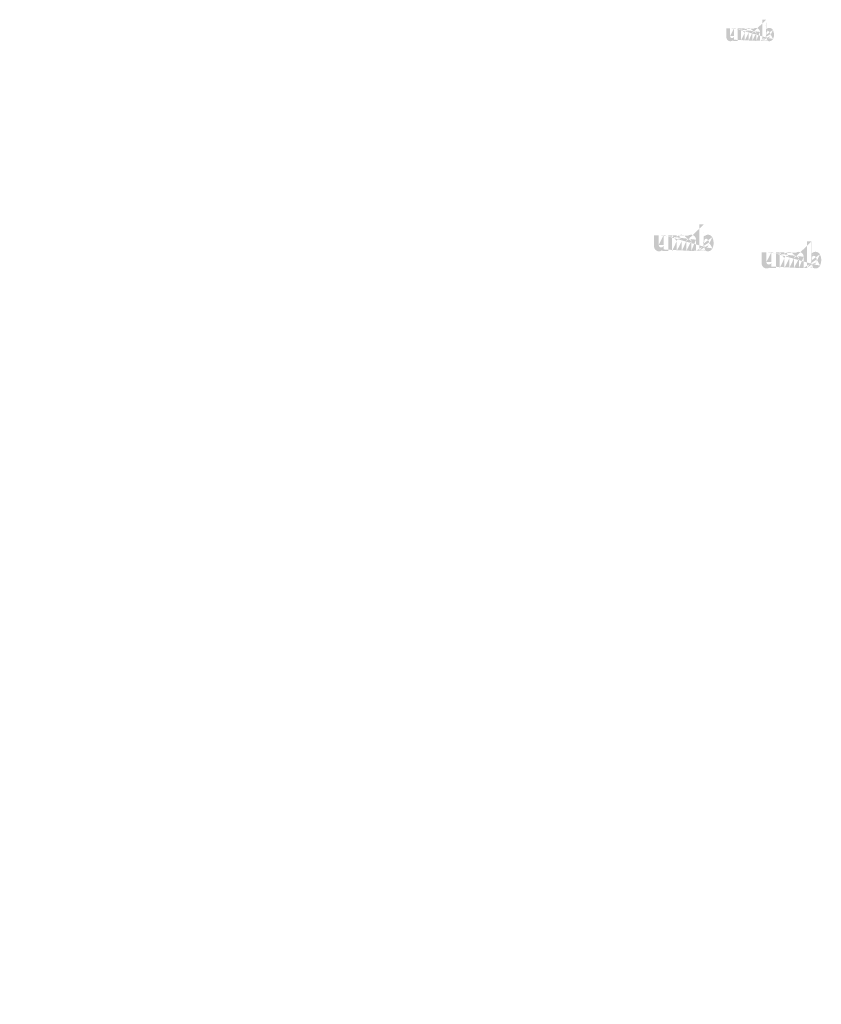
# Model space of a CAD drawing. Extents: x -186 to 5042, y 37 to 1799.
# Drawn here: x 1790 to 1941, y 576 to 762 of the extents above; entities that cross this region are included whole.
import ezdxf

# ---------------------------------------------------------------- set-up
doc = ezdxf.new("R2010")
doc.units = 0
doc.layers.get('0').update_dxf_attribs({"linetype": 'CONTINUOUS'})
doc.styles.get("Standard").update_dxf_attribs({"font": 'ARIAL.TTF', "height": 3})
doc.styles.add('STYLE2', font='ARIAL.TTF', dxfattribs={"height": 3})

msp = doc.modelspace()

# ---------------------------------------------------------------- hatches: boundary and pattern name
at = {"linetype": 'Continuous'}
h = msp.add_hatch(color=1, dxfattribs=at)
h.paths.add_polyline_path([(1930.28, 758.06), (1930.28, 758.23)], flags=16)
edge = h.paths.add_edge_path()
edge.add_arc((1931.08, 759.22), 0.861, 194.6777, 197.5537)
edge.add_line((1929.58, 758.06), (1929.58, 762.05))
edge.add_arc((1929.89, 759.24), 1.87, 334.329, 387.8456)
edge.add_arc((1930.08, 759.25), 0.984, 341.7339, 365.2161)
edge.add_line((1929.1, 758.06), (1929.1, 759.75))
edge.add_line((1928.4, 758.06), (1928.4, 759.53))
edge.add_line((1927.65, 758.06), (1927.65, 759.53))
edge.add_line((1926.95, 758.06), (1926.95, 759.53))
edge.add_line((1926.2, 758.06), (1926.2, 759.53))
edge.add_line((1925.5, 758.06), (1925.5, 760.43))
edge.add_line((1924.93, 760.43), (1924.93, 758.05))
edge.add_line((1922.78, 758.74), (1922.78, 760.43))
edge.add_line((1923.48, 760.43), (1923.48, 758.96))
edge.add_line((1924.23, 760.43), (1924.23, 758.96))
edge.add_arc((1923.85, 758.96), 0.375, 180, 360)
edge.add_line((1924.23, 758.05), (1924.93, 758.05))
edge.add_arc((1923.53, 758.74), 0.75, 180, 300)
edge.add_line((1924.23, 758.28), (1924.23, 758.05))
edge.add_line((1923.9, 758.09), (1924.23, 758.28))
edge.add_line((1928.4, 758.06), (1929.1, 758.06))
edge.add_line((1925.5, 758.06), (1926.2, 758.06))
edge.add_line((1926.95, 758.06), (1927.65, 758.06))
edge.add_line((1930.52, 758.09), (1930.28, 758.23))
edge.add_arc((1930.7, 758.99), 0.421, 228.3568, 230.6114)
edge.add_line((1929.58, 758.06), (1930.28, 758.06))
edge.add_arc((1930.72, 759.01), 0.44, 226.0634, 228.3912)
edge.add_arc((1930.73, 759.02), 0.46, 223.7807, 226.0051)
edge.add_arc((1930.75, 759.04), 0.482, 221.7096, 223.8324)
edge.add_arc((1930.76, 759.05), 0.506, 219.6823, 221.7063)
edge.add_arc((1930.78, 759.07), 0.531, 217.7333, 219.662)
edge.add_arc((1930.8, 759.08), 0.555, 215.7674, 217.7557)
edge.add_arc((1930.82, 759.1), 0.578, 213.8376, 215.7456)
edge.add_arc((1930.84, 759.11), 0.603, 211.9881, 213.817)
edge.add_arc((1930.86, 759.12), 0.63, 210.2636, 212.0151)
edge.add_arc((1930.89, 759.14), 0.658, 208.5969, 210.2733)
edge.add_arc((1930.92, 759.15), 0.692, 205.1845, 208.5874)
edge.add_arc((1930.96, 759.17), 0.733, 203.6082, 205.2142)
edge.add_arc((1930.98, 759.18), 0.76, 202.0535, 203.6038)
edge.add_arc((1931, 759.19), 0.786, 200.5499, 202.0458)
edge.add_arc((1931.03, 759.2), 0.818, 197.5171, 200.5446)
edge.add_arc((1930.89, 758.74), 0.75, 240, 335.9548)
edge.add_arc((1930.64, 758.86), 0.276, 263.7807, 269.9921)
edge.add_arc((1930.64, 758.87), 0.285, 254.7912, 263.797)
edge.add_arc((1930.64, 758.88), 0.295, 251.7934, 254.8102)
edge.add_arc((1930.64, 758.89), 0.306, 248.8953, 251.8049)
edge.add_arc((1930.65, 758.9), 0.316, 246.069, 248.8771)
edge.add_arc((1930.65, 758.92), 0.331, 240.7182, 246.0874)
edge.add_arc((1930.66, 758.93), 0.351, 238.0063, 240.7101)
edge.add_arc((1930.67, 758.95), 0.367, 235.4559, 238.0413)
edge.add_arc((1930.68, 758.96), 0.384, 233.0155, 235.4858)
edge.add_arc((1930.69, 758.98), 0.402, 230.6028, 232.9624)
edge.add_arc((1930.25, 759.2), 0.804, 337.9668, 340.9723)
edge.add_arc((1930.29, 759.18), 0.76, 336.3963, 337.9465)
edge.add_arc((1930.32, 759.17), 0.733, 334.7858, 336.3918)
edge.add_arc((1930.34, 759.16), 0.708, 333.1152, 334.7782)
edge.add_arc((1930.36, 759.15), 0.684, 331.4205, 333.1413)
edge.add_arc((1930.38, 759.14), 0.658, 329.7267, 331.4031)
edge.add_arc((1930.41, 759.12), 0.63, 327.9849, 329.7365)
edge.add_arc((1930.43, 759.11), 0.603, 326.183, 328.0119)
edge.add_arc((1930.45, 759.1), 0.578, 324.2544, 326.1624)
edge.add_arc((1930.47, 759.08), 0.555, 322.2443, 324.2326)
edge.add_arc((1930.49, 759.07), 0.531, 320.338, 322.2667)
edge.add_arc((1930.51, 759.05), 0.506, 318.2938, 320.3178)
edge.add_arc((1930.53, 759.04), 0.482, 316.1676, 318.2904)
edge.add_arc((1930.54, 759.02), 0.46, 313.9949, 316.2193)
edge.add_arc((1930.56, 759.01), 0.44, 311.6088, 313.9366)
edge.add_arc((1930.57, 758.99), 0.421, 309.3886, 311.6432)
edge.add_arc((1930.58, 758.98), 0.402, 306.9962, 309.3558)
edge.add_arc((1930.59, 758.96), 0.384, 304.5513, 307.0216)
edge.add_arc((1930.6, 758.95), 0.367, 301.9586, 304.5441)
edge.add_arc((1930.61, 758.93), 0.351, 299.2899, 301.9937)
edge.add_arc((1930.62, 758.92), 0.335, 293.94, 299.2523)
edge.add_arc((1930.63, 758.9), 0.316, 291.1229, 293.9309)
edge.add_arc((1930.63, 758.89), 0.306, 288.1701, 291.0796)
edge.add_arc((1930.63, 758.88), 0.292, 282.2367, 288.2067)
edge.add_arc((1930.64, 758.87), 0.284, 273.1815, 282.2227)
edge.add_arc((1930.64, 758.86), 0.274, 270.012, 273.1359)
edge.add_line((1924.23, 760.43), (1924.93, 760.43))
edge.add_line((1922.78, 760.43), (1923.48, 760.43))
edge.add_arc((1928.35, 759.75), 0.75, 0, 125.0487)
edge.add_arc((1926.91, 759.75), 0.75, 32.0188, 120)
edge.add_arc((1926.58, 759.53), 0.375, 0, 180)
edge.add_line((1925.5, 760.43), (1926.2, 760.43))
edge.add_line((1926.2, 760.43), (1926.2, 760.21))
edge.add_line((1926.53, 760.4), (1926.2, 760.21))
edge.add_line((1927.92, 760.36), (1927.54, 760.15))
edge.add_arc((1928.03, 759.53), 0.375, 0, 180)
edge.add_line((1930.28, 762.05), (1930.28, 760.26))
edge.add_line((1930.28, 760.26), (1930.52, 760.4))
edge.add_arc((1930.7, 759.5), 0.421, 129.3886, 131.6433)
edge.add_arc((1931.02, 759.29), 0.804, 157.9668, 160.9722)
edge.add_arc((1930.98, 759.3), 0.76, 156.3963, 157.9465)
edge.add_arc((1930.96, 759.32), 0.733, 154.7858, 156.3918)
edge.add_arc((1930.93, 759.33), 0.708, 153.1152, 154.7782)
edge.add_arc((1930.91, 759.34), 0.684, 151.4205, 153.1413)
edge.add_arc((1930.89, 759.35), 0.658, 149.7267, 151.4031)
edge.add_arc((1930.86, 759.36), 0.63, 147.9849, 149.7364)
edge.add_arc((1930.84, 759.38), 0.603, 146.183, 148.0119)
edge.add_arc((1930.82, 759.39), 0.578, 144.2543, 146.1624)
edge.add_arc((1930.8, 759.41), 0.555, 142.2612, 144.2495)
edge.add_arc((1930.78, 759.42), 0.531, 140.3183, 142.247)
edge.add_arc((1930.76, 759.44), 0.506, 138.2938, 140.3178)
edge.add_arc((1930.75, 759.45), 0.482, 136.1872, 138.31)
edge.add_arc((1930.73, 759.47), 0.46, 133.9751, 136.1996)
edge.add_arc((1930.72, 759.48), 0.44, 131.6088, 133.9366)
edge.add_arc((1931.12, 759.23), 0.906, 191.8975, 194.6798)
edge.add_arc((1931.15, 759.23), 0.938, 189.1454, 191.8799)
edge.add_arc((1931.18, 759.24), 0.972, 185.2002, 189.181)
edge.add_arc((1931.2, 759.24), 0.984, 161.7339, 185.2161)
edge.add_arc((1930.89, 759.75), 0.75, 29.4714, 120)
edge.add_arc((1930.69, 759.51), 0.402, 127.0376, 129.3972)
edge.add_arc((1930.68, 759.52), 0.384, 124.5142, 126.9845)
edge.add_arc((1930.67, 759.54), 0.367, 121.9865, 124.5719)
edge.add_arc((1930.66, 759.55), 0.351, 119.2608, 121.9646)
edge.add_arc((1930.65, 759.57), 0.335, 113.9399, 119.2522)
edge.add_arc((1930.65, 759.58), 0.316, 111.1229, 113.9309)
edge.add_arc((1930.64, 759.59), 0.306, 108.1951, 111.1047)
edge.add_arc((1930.64, 759.61), 0.292, 102.2368, 108.2068)
edge.add_arc((1930.64, 759.61), 0.284, 93.18, 102.2212)
edge.add_arc((1930.64, 759.62), 0.276, 77.6401, 93.121)
edge.add_arc((1930.63, 759.61), 0.29, 71.7729, 77.7844)
edge.add_arc((1930.63, 759.59), 0.306, 68.9204, 71.83)
edge.add_arc((1930.63, 759.58), 0.316, 66.0691, 68.8771)
edge.add_arc((1930.62, 759.57), 0.331, 60.7182, 66.0874)
edge.add_arc((1930.61, 759.55), 0.351, 58.0354, 60.7392)
edge.add_arc((1930.6, 759.54), 0.367, 55.4281, 58.0136)
edge.add_arc((1930.59, 759.52), 0.384, 52.9784, 55.4487)
edge.add_arc((1930.58, 759.51), 0.402, 50.6442, 53.0038)
edge.add_arc((1930.57, 759.5), 0.421, 48.3568, 50.6114)
edge.add_arc((1930.56, 759.48), 0.44, 46.0634, 48.3912)
edge.add_arc((1930.54, 759.47), 0.46, 43.8004, 46.0248)
edge.add_arc((1930.53, 759.45), 0.482, 41.69, 43.8128)
edge.add_arc((1930.51, 759.44), 0.506, 39.6823, 41.7063)
edge.add_arc((1930.49, 759.42), 0.531, 37.753, 39.6817)
edge.add_arc((1930.47, 759.41), 0.555, 35.7505, 37.7388)
edge.add_arc((1930.45, 759.39), 0.578, 33.8376, 35.7456)
edge.add_arc((1930.43, 759.38), 0.603, 31.9881, 33.817)
edge.add_arc((1930.41, 759.36), 0.63, 30.2636, 32.0151)
edge.add_arc((1930.38, 759.35), 0.658, 28.5969, 30.2733)
edge.add_arc((1930.35, 759.33), 0.692, 25.1845, 28.5874)
edge.add_arc((1930.32, 759.32), 0.733, 23.6082, 25.2142)
edge.add_arc((1930.29, 759.3), 0.76, 22.0535, 23.6038)
edge.add_arc((1930.27, 759.29), 0.786, 20.5499, 22.0458)
edge.add_arc((1930.24, 759.28), 0.818, 17.5206, 20.5482)
edge.add_arc((1930.2, 759.27), 0.861, 14.6499, 17.5259)
edge.add_arc((1930.15, 759.26), 0.906, 11.8975, 14.6798)
edge.add_arc((1930.12, 759.25), 0.938, 9.1694, 11.9039)
edge.add_arc((1930.09, 759.25), 0.972, 5.2002, 9.181)
edge.add_line((1929.58, 762.05), (1930.28, 762.05))
h = msp.add_hatch(color=1, dxfattribs=at)
h.paths.add_polyline_path([(1918.52, 718.45), (1918.52, 718.66)], flags=16)
edge = h.paths.add_edge_path()
edge.add_arc((1919.52, 719.9), 1.08, 194.6777, 197.5537)
edge.add_line((1917.65, 718.45), (1917.65, 723.45))
edge.add_arc((1918.04, 719.94), 2.34, 334.329, 387.8456)
edge.add_arc((1918.27, 719.94), 1.23, 341.7339, 365.2161)
edge.add_line((1917.05, 718.45), (1917.05, 720.57))
edge.add_line((1916.17, 718.45), (1916.17, 720.3))
edge.add_line((1915.24, 718.45), (1915.24, 720.3))
edge.add_line((1914.36, 718.45), (1914.36, 720.3))
edge.add_line((1913.42, 718.45), (1913.42, 720.3))
edge.add_line((1912.55, 718.45), (1912.55, 721.42))
edge.add_line((1911.83, 721.42), (1911.83, 718.45))
edge.add_line((1909.14, 719.31), (1909.14, 721.42))
edge.add_line((1910.02, 721.42), (1910.02, 719.58))
edge.add_line((1910.95, 721.42), (1910.95, 719.58))
edge.add_arc((1910.49, 719.58), 0.469, 180, 360)
edge.add_line((1910.95, 718.45), (1911.83, 718.45))
edge.add_arc((1910.08, 719.31), 0.938, 180, 300)
edge.add_line((1910.95, 718.73), (1910.95, 718.45))
edge.add_line((1910.55, 718.5), (1910.95, 718.73))
edge.add_line((1916.17, 718.45), (1917.05, 718.45))
edge.add_line((1912.55, 718.45), (1913.42, 718.45))
edge.add_line((1914.36, 718.45), (1915.24, 718.45))
edge.add_line((1918.82, 718.5), (1918.52, 718.66))
edge.add_arc((1919.05, 719.62), 0.526, 228.3568, 230.6114)
edge.add_line((1917.65, 718.45), (1918.52, 718.45))
edge.add_arc((1919.07, 719.64), 0.55, 226.0634, 228.3912)
edge.add_arc((1919.09, 719.66), 0.575, 223.7807, 226.0051)
edge.add_arc((1919.11, 719.68), 0.603, 221.7096, 223.8324)
edge.add_arc((1919.13, 719.7), 0.632, 219.6823, 221.7063)
edge.add_arc((1919.15, 719.72), 0.664, 217.7333, 219.662)
edge.add_arc((1919.17, 719.74), 0.693, 215.7674, 217.7557)
edge.add_arc((1919.2, 719.75), 0.723, 213.8376, 215.7456)
edge.add_arc((1919.22, 719.77), 0.754, 211.9881, 213.817)
edge.add_arc((1919.25, 719.79), 0.787, 210.2636, 212.0151)
edge.add_arc((1919.28, 719.81), 0.822, 208.5969, 210.2733)
edge.add_arc((1919.32, 719.83), 0.865, 205.1845, 208.5874)
edge.add_arc((1919.37, 719.85), 0.916, 203.6082, 205.2142)
edge.add_arc((1919.4, 719.86), 0.949, 202.0535, 203.6038)
edge.add_arc((1919.43, 719.87), 0.983, 200.5499, 202.0458)
edge.add_arc((1919.47, 719.89), 1.02, 197.5171, 200.5446)
edge.add_arc((1919.29, 719.31), 0.938, 240, 335.9548)
edge.add_arc((1918.97, 719.46), 0.344, 263.7807, 269.9921)
edge.add_arc((1918.97, 719.48), 0.356, 254.7912, 263.797)
edge.add_arc((1918.97, 719.49), 0.369, 251.7934, 254.8102)
edge.add_arc((1918.98, 719.5), 0.382, 248.8953, 251.8049)
edge.add_arc((1918.98, 719.51), 0.396, 246.069, 248.8771)
edge.add_arc((1918.99, 719.53), 0.414, 240.7182, 246.0874)
edge.add_arc((1919, 719.55), 0.439, 238.0063, 240.7101)
edge.add_arc((1919.01, 719.57), 0.459, 235.4559, 238.0413)
edge.add_arc((1919.02, 719.59), 0.48, 233.0155, 235.4858)
edge.add_arc((1919.04, 719.6), 0.503, 230.6028, 232.9624)
edge.add_arc((1918.49, 719.88), 1, 337.9668, 340.9723)
edge.add_arc((1918.54, 719.86), 0.949, 336.3963, 337.9465)
edge.add_arc((1918.57, 719.85), 0.916, 334.7858, 336.3918)
edge.add_arc((1918.6, 719.83), 0.885, 333.1152, 334.7782)
edge.add_arc((1918.62, 719.82), 0.855, 331.4205, 333.1413)
edge.add_arc((1918.65, 719.81), 0.822, 329.7267, 331.4031)
edge.add_arc((1918.68, 719.79), 0.787, 327.9849, 329.7365)
edge.add_arc((1918.71, 719.77), 0.754, 326.183, 328.0119)
edge.add_arc((1918.74, 719.75), 0.723, 324.2544, 326.1624)
edge.add_arc((1918.76, 719.74), 0.693, 322.2443, 324.2326)
edge.add_arc((1918.78, 719.72), 0.664, 320.338, 322.2667)
edge.add_arc((1918.81, 719.7), 0.632, 318.2938, 320.3178)
edge.add_arc((1918.83, 719.68), 0.603, 316.1676, 318.2904)
edge.add_arc((1918.85, 719.66), 0.575, 313.9949, 316.2193)
edge.add_arc((1918.87, 719.64), 0.55, 311.6088, 313.9366)
edge.add_arc((1918.88, 719.62), 0.526, 309.3886, 311.6432)
edge.add_arc((1918.9, 719.6), 0.503, 306.9962, 309.3558)
edge.add_arc((1918.91, 719.59), 0.48, 304.5513, 307.0216)
edge.add_arc((1918.92, 719.57), 0.459, 301.9586, 304.5441)
edge.add_arc((1918.94, 719.55), 0.439, 299.2899, 301.9937)
edge.add_arc((1918.95, 719.53), 0.419, 293.94, 299.2523)
edge.add_arc((1918.95, 719.51), 0.396, 291.1229, 293.9309)
edge.add_arc((1918.96, 719.5), 0.382, 288.1701, 291.0796)
edge.add_arc((1918.96, 719.48), 0.365, 282.2367, 288.2067)
edge.add_arc((1918.97, 719.47), 0.355, 273.1815, 282.2227)
edge.add_arc((1918.97, 719.46), 0.343, 270.012, 273.1359)
edge.add_line((1910.95, 721.42), (1911.83, 721.42))
edge.add_line((1909.14, 721.42), (1910.02, 721.42))
edge.add_arc((1916.11, 720.57), 0.938, 0, 125.0487)
edge.add_arc((1914.31, 720.57), 0.938, 32.0188, 120)
edge.add_arc((1913.89, 720.3), 0.469, 0, 180)
edge.add_line((1912.55, 721.42), (1913.42, 721.42))
edge.add_line((1913.42, 721.42), (1913.42, 721.14))
edge.add_line((1913.84, 721.38), (1913.42, 721.14))
edge.add_line((1915.57, 721.34), (1915.1, 721.07))
edge.add_arc((1915.7, 720.3), 0.469, 0, 180)
edge.add_line((1918.52, 723.45), (1918.52, 721.21))
edge.add_line((1918.52, 721.21), (1918.82, 721.38))
edge.add_arc((1919.05, 720.25), 0.526, 129.3886, 131.6433)
edge.add_arc((1919.45, 719.99), 1, 157.9668, 160.9722)
edge.add_arc((1919.4, 720.01), 0.949, 156.3963, 157.9465)
edge.add_arc((1919.37, 720.03), 0.916, 154.7858, 156.3918)
edge.add_arc((1919.34, 720.04), 0.885, 153.1152, 154.7782)
edge.add_arc((1919.31, 720.05), 0.855, 151.4205, 153.1413)
edge.add_arc((1919.28, 720.07), 0.822, 149.7267, 151.4031)
edge.add_arc((1919.25, 720.09), 0.787, 147.9849, 149.7364)
edge.add_arc((1919.22, 720.11), 0.754, 146.183, 148.0119)
edge.add_arc((1919.2, 720.12), 0.723, 144.2543, 146.1624)
edge.add_arc((1919.18, 720.14), 0.694, 142.2612, 144.2495)
edge.add_arc((1919.15, 720.16), 0.664, 140.3183, 142.247)
edge.add_arc((1919.13, 720.18), 0.632, 138.2938, 140.3178)
edge.add_arc((1919.11, 720.2), 0.603, 136.1872, 138.31)
edge.add_arc((1919.09, 720.22), 0.575, 133.9751, 136.1996)
edge.add_arc((1919.07, 720.23), 0.55, 131.6088, 133.9366)
edge.add_arc((1919.57, 719.92), 1.13, 191.8975, 194.6798)
edge.add_arc((1919.61, 719.93), 1.17, 189.1454, 191.8799)
edge.add_arc((1919.65, 719.93), 1.21, 185.2002, 189.181)
edge.add_arc((1919.67, 719.94), 1.23, 161.7339, 185.2161)
edge.add_arc((1919.29, 720.57), 0.938, 29.4714, 120)
edge.add_arc((1919.04, 720.27), 0.503, 127.0376, 129.3972)
edge.add_arc((1919.02, 720.29), 0.48, 124.5142, 126.9845)
edge.add_arc((1919.01, 720.31), 0.459, 121.9865, 124.5719)
edge.add_arc((1919, 720.32), 0.439, 119.2608, 121.9646)
edge.add_arc((1918.99, 720.34), 0.419, 113.9399, 119.2522)
edge.add_arc((1918.98, 720.36), 0.396, 111.1229, 113.9309)
edge.add_arc((1918.98, 720.37), 0.382, 108.1951, 111.1047)
edge.add_arc((1918.97, 720.39), 0.365, 102.2368, 108.2068)
edge.add_arc((1918.97, 720.4), 0.355, 93.18, 102.2212)
edge.add_arc((1918.97, 720.41), 0.346, 77.6401, 93.121)
edge.add_arc((1918.97, 720.39), 0.363, 71.7729, 77.7844)
edge.add_arc((1918.96, 720.37), 0.382, 68.9204, 71.83)
edge.add_arc((1918.95, 720.36), 0.396, 66.0691, 68.8771)
edge.add_arc((1918.95, 720.34), 0.414, 60.7182, 66.0874)
edge.add_arc((1918.94, 720.32), 0.439, 58.0354, 60.7392)
edge.add_arc((1918.92, 720.31), 0.459, 55.4281, 58.0136)
edge.add_arc((1918.91, 720.29), 0.48, 52.9784, 55.4487)
edge.add_arc((1918.9, 720.27), 0.503, 50.6442, 53.0038)
edge.add_arc((1918.88, 720.25), 0.526, 48.3568, 50.6114)
edge.add_arc((1918.87, 720.23), 0.55, 46.0634, 48.3912)
edge.add_arc((1918.85, 720.22), 0.575, 43.8004, 46.0248)
edge.add_arc((1918.83, 720.2), 0.603, 41.69, 43.8128)
edge.add_arc((1918.81, 720.18), 0.632, 39.6823, 41.7063)
edge.add_arc((1918.78, 720.16), 0.664, 37.753, 39.6817)
edge.add_arc((1918.76, 720.14), 0.694, 35.7505, 37.7388)
edge.add_arc((1918.74, 720.12), 0.723, 33.8376, 35.7456)
edge.add_arc((1918.71, 720.11), 0.754, 31.9881, 33.817)
edge.add_arc((1918.68, 720.09), 0.787, 30.2636, 32.0151)
edge.add_arc((1918.65, 720.07), 0.822, 28.5969, 30.2733)
edge.add_arc((1918.62, 720.05), 0.865, 25.1845, 28.5874)
edge.add_arc((1918.57, 720.03), 0.916, 23.6082, 25.2142)
edge.add_arc((1918.54, 720.01), 0.949, 22.0535, 23.6038)
edge.add_arc((1918.51, 720), 0.983, 20.5499, 22.0458)
edge.add_arc((1918.47, 719.99), 1.02, 17.5206, 20.5482)
edge.add_arc((1918.42, 719.97), 1.08, 14.6499, 17.5259)
edge.add_arc((1918.37, 719.96), 1.13, 11.8975, 14.6798)
edge.add_arc((1918.33, 719.95), 1.17, 9.1694, 11.9039)
edge.add_arc((1918.28, 719.94), 1.21, 5.2002, 9.181)
edge.add_line((1917.65, 723.45), (1918.52, 723.45))
h = msp.add_hatch(color=1, dxfattribs=at)
h.paths.add_polyline_path([(1938.82, 715.23), (1938.82, 715.44)], flags=16)
edge = h.paths.add_edge_path()
edge.add_arc((1939.81, 716.68), 1.08, 194.6777, 197.5537)
edge.add_line((1937.94, 715.23), (1937.94, 720.23))
edge.add_arc((1938.33, 716.71), 2.34, 334.329, 387.8456)
edge.add_arc((1938.56, 716.72), 1.23, 341.7339, 365.2161)
edge.add_line((1937.34, 715.23), (1937.34, 717.35))
edge.add_line((1936.46, 715.23), (1936.46, 717.07))
edge.add_line((1935.53, 715.23), (1935.53, 717.07))
edge.add_line((1934.65, 715.23), (1934.65, 717.07))
edge.add_line((1933.71, 715.23), (1933.71, 717.07))
edge.add_line((1932.84, 715.23), (1932.84, 718.2))
edge.add_line((1932.12, 718.2), (1932.12, 715.23))
edge.add_line((1929.43, 716.08), (1929.43, 718.2))
edge.add_line((1930.31, 718.2), (1930.31, 716.35))
edge.add_line((1931.25, 718.2), (1931.25, 716.35))
edge.add_arc((1930.78, 716.35), 0.469, 180, 360)
edge.add_line((1931.25, 715.23), (1932.12, 715.23))
edge.add_arc((1930.37, 716.08), 0.938, 180, 300)
edge.add_line((1931.25, 715.51), (1931.25, 715.23))
edge.add_line((1930.84, 715.27), (1931.25, 715.51))
edge.add_line((1936.46, 715.23), (1937.34, 715.23))
edge.add_line((1932.84, 715.23), (1933.71, 715.23))
edge.add_line((1934.65, 715.23), (1935.53, 715.23))
edge.add_line((1939.11, 715.27), (1938.82, 715.44))
edge.add_arc((1939.34, 716.4), 0.526, 228.3568, 230.6114)
edge.add_line((1937.94, 715.23), (1938.82, 715.23))
edge.add_arc((1939.36, 716.42), 0.55, 226.0634, 228.3912)
edge.add_arc((1939.38, 716.43), 0.575, 223.7807, 226.0051)
edge.add_arc((1939.4, 716.45), 0.603, 221.7096, 223.8324)
edge.add_arc((1939.42, 716.47), 0.632, 219.6823, 221.7063)
edge.add_arc((1939.44, 716.49), 0.664, 217.7333, 219.662)
edge.add_arc((1939.47, 716.51), 0.693, 215.7674, 217.7557)
edge.add_arc((1939.49, 716.53), 0.723, 213.8376, 215.7456)
edge.add_arc((1939.52, 716.55), 0.754, 211.9881, 213.817)
edge.add_arc((1939.54, 716.56), 0.787, 210.2636, 212.0151)
edge.add_arc((1939.57, 716.58), 0.822, 208.5969, 210.2733)
edge.add_arc((1939.61, 716.6), 0.865, 205.1845, 208.5874)
edge.add_arc((1939.66, 716.62), 0.916, 203.6082, 205.2142)
edge.add_arc((1939.69, 716.64), 0.949, 202.0535, 203.6038)
edge.add_arc((1939.72, 716.65), 0.983, 200.5499, 202.0458)
edge.add_arc((1939.76, 716.66), 1.02, 197.5171, 200.5446)
edge.add_arc((1939.58, 716.08), 0.938, 240, 335.9548)
edge.add_arc((1939.26, 716.24), 0.344, 263.7807, 269.9921)
edge.add_arc((1939.26, 716.25), 0.356, 254.7912, 263.797)
edge.add_arc((1939.26, 716.26), 0.369, 251.7934, 254.8102)
edge.add_arc((1939.27, 716.28), 0.382, 248.8953, 251.8049)
edge.add_arc((1939.27, 716.29), 0.396, 246.069, 248.8771)
edge.add_arc((1939.28, 716.31), 0.414, 240.7182, 246.0874)
edge.add_arc((1939.29, 716.33), 0.439, 238.0063, 240.7101)
edge.add_arc((1939.3, 716.34), 0.459, 235.4559, 238.0413)
edge.add_arc((1939.31, 716.36), 0.48, 233.0155, 235.4858)
edge.add_arc((1939.33, 716.38), 0.503, 230.6028, 232.9624)
edge.add_arc((1938.78, 716.66), 1, 337.9668, 340.9723)
edge.add_arc((1938.83, 716.64), 0.949, 336.3963, 337.9465)
edge.add_arc((1938.86, 716.62), 0.916, 334.7858, 336.3918)
edge.add_arc((1938.89, 716.61), 0.885, 333.1152, 334.7782)
edge.add_arc((1938.92, 716.6), 0.855, 331.4205, 333.1413)
edge.add_arc((1938.94, 716.58), 0.822, 329.7267, 331.4031)
edge.add_arc((1938.97, 716.56), 0.787, 327.9849, 329.7365)
edge.add_arc((1939, 716.55), 0.754, 326.183, 328.0119)
edge.add_arc((1939.03, 716.53), 0.723, 324.2544, 326.1624)
edge.add_arc((1939.05, 716.51), 0.693, 322.2443, 324.2326)
edge.add_arc((1939.08, 716.49), 0.664, 320.338, 322.2667)
edge.add_arc((1939.1, 716.47), 0.632, 318.2938, 320.3178)
edge.add_arc((1939.12, 716.45), 0.603, 316.1676, 318.2904)
edge.add_arc((1939.14, 716.43), 0.575, 313.9949, 316.2193)
edge.add_arc((1939.16, 716.42), 0.55, 311.6088, 313.9366)
edge.add_arc((1939.18, 716.4), 0.526, 309.3886, 311.6432)
edge.add_arc((1939.19, 716.38), 0.503, 306.9962, 309.3558)
edge.add_arc((1939.2, 716.36), 0.48, 304.5513, 307.0216)
edge.add_arc((1939.22, 716.34), 0.459, 301.9586, 304.5441)
edge.add_arc((1939.23, 716.33), 0.439, 299.2899, 301.9937)
edge.add_arc((1939.24, 716.31), 0.419, 293.94, 299.2523)
edge.add_arc((1939.25, 716.29), 0.396, 291.1229, 293.9309)
edge.add_arc((1939.25, 716.28), 0.382, 288.1701, 291.0796)
edge.add_arc((1939.26, 716.26), 0.365, 282.2367, 288.2067)
edge.add_arc((1939.26, 716.25), 0.355, 273.1815, 282.2227)
edge.add_arc((1939.26, 716.24), 0.343, 270.012, 273.1359)
edge.add_line((1931.25, 718.2), (1932.12, 718.2))
edge.add_line((1929.43, 718.2), (1930.31, 718.2))
edge.add_arc((1936.4, 717.35), 0.938, 0, 125.0487)
edge.add_arc((1934.6, 717.35), 0.938, 32.0188, 120)
edge.add_arc((1934.18, 717.07), 0.469, 0, 180)
edge.add_line((1932.84, 718.2), (1933.71, 718.2))
edge.add_line((1933.71, 718.2), (1933.71, 717.92))
edge.add_line((1934.13, 718.16), (1933.71, 717.92))
edge.add_line((1935.86, 718.11), (1935.39, 717.84))
edge.add_arc((1936, 717.07), 0.469, 0, 180)
edge.add_line((1938.82, 720.23), (1938.82, 717.99))
edge.add_line((1938.82, 717.99), (1939.11, 718.16))
edge.add_arc((1939.34, 717.03), 0.526, 129.3886, 131.6433)
edge.add_arc((1939.74, 716.77), 1, 157.9668, 160.9722)
edge.add_arc((1939.69, 716.79), 0.949, 156.3963, 157.9465)
edge.add_arc((1939.66, 716.8), 0.916, 154.7858, 156.3918)
edge.add_arc((1939.63, 716.82), 0.885, 153.1152, 154.7782)
edge.add_arc((1939.6, 716.83), 0.855, 151.4205, 153.1413)
edge.add_arc((1939.57, 716.85), 0.822, 149.7267, 151.4031)
edge.add_arc((1939.54, 716.86), 0.787, 147.9849, 149.7364)
edge.add_arc((1939.52, 716.88), 0.754, 146.183, 148.0119)
edge.add_arc((1939.49, 716.9), 0.723, 144.2543, 146.1624)
edge.add_arc((1939.47, 716.92), 0.694, 142.2612, 144.2495)
edge.add_arc((1939.44, 716.93), 0.664, 140.3183, 142.247)
edge.add_arc((1939.42, 716.95), 0.632, 138.2938, 140.3178)
edge.add_arc((1939.4, 716.97), 0.603, 136.1872, 138.31)
edge.add_arc((1939.38, 716.99), 0.575, 133.9751, 136.1996)
edge.add_arc((1939.36, 717.01), 0.55, 131.6088, 133.9366)
edge.add_arc((1939.86, 716.69), 1.13, 191.8975, 194.6798)
edge.add_arc((1939.9, 716.7), 1.17, 189.1454, 191.8799)
edge.add_arc((1939.94, 716.71), 1.21, 185.2002, 189.181)
edge.add_arc((1939.96, 716.71), 1.23, 161.7339, 185.2161)
edge.add_arc((1939.58, 717.35), 0.938, 29.4714, 120)
edge.add_arc((1939.33, 717.05), 0.503, 127.0376, 129.3972)
edge.add_arc((1939.31, 717.06), 0.48, 124.5142, 126.9845)
edge.add_arc((1939.3, 717.08), 0.459, 121.9865, 124.5719)
edge.add_arc((1939.29, 717.1), 0.439, 119.2608, 121.9646)
edge.add_arc((1939.28, 717.12), 0.419, 113.9399, 119.2522)
edge.add_arc((1939.27, 717.14), 0.396, 111.1229, 113.9309)
edge.add_arc((1939.27, 717.15), 0.382, 108.1951, 111.1047)
edge.add_arc((1939.26, 717.17), 0.365, 102.2368, 108.2068)
edge.add_arc((1939.26, 717.18), 0.355, 93.18, 102.2212)
edge.add_arc((1939.26, 717.19), 0.346, 77.6401, 93.121)
edge.add_arc((1939.26, 717.17), 0.363, 71.7729, 77.7844)
edge.add_arc((1939.25, 717.15), 0.382, 68.9204, 71.83)
edge.add_arc((1939.25, 717.14), 0.396, 66.0691, 68.8771)
edge.add_arc((1939.24, 717.12), 0.414, 60.7182, 66.0874)
edge.add_arc((1939.23, 717.1), 0.439, 58.0354, 60.7392)
edge.add_arc((1939.22, 717.08), 0.459, 55.4281, 58.0136)
edge.add_arc((1939.2, 717.06), 0.48, 52.9784, 55.4487)
edge.add_arc((1939.19, 717.05), 0.503, 50.6442, 53.0038)
edge.add_arc((1939.18, 717.03), 0.526, 48.3568, 50.6114)
edge.add_arc((1939.16, 717.01), 0.55, 46.0634, 48.3912)
edge.add_arc((1939.14, 716.99), 0.575, 43.8004, 46.0248)
edge.add_arc((1939.12, 716.97), 0.603, 41.69, 43.8128)
edge.add_arc((1939.1, 716.95), 0.632, 39.6823, 41.7063)
edge.add_arc((1939.08, 716.93), 0.664, 37.753, 39.6817)
edge.add_arc((1939.05, 716.92), 0.694, 35.7505, 37.7388)
edge.add_arc((1939.03, 716.9), 0.723, 33.8376, 35.7456)
edge.add_arc((1939, 716.88), 0.754, 31.9881, 33.817)
edge.add_arc((1938.97, 716.86), 0.787, 30.2636, 32.0151)
edge.add_arc((1938.94, 716.85), 0.822, 28.5969, 30.2733)
edge.add_arc((1938.91, 716.83), 0.865, 25.1845, 28.5874)
edge.add_arc((1938.86, 716.8), 0.916, 23.6082, 25.2142)
edge.add_arc((1938.83, 716.79), 0.949, 22.0535, 23.6038)
edge.add_arc((1938.8, 716.78), 0.983, 20.5499, 22.0458)
edge.add_arc((1938.76, 716.76), 1.02, 17.5206, 20.5482)
edge.add_arc((1938.71, 716.75), 1.08, 14.6499, 17.5259)
edge.add_arc((1938.66, 716.73), 1.13, 11.8975, 14.6798)
edge.add_arc((1938.62, 716.72), 1.17, 9.1694, 11.9039)
edge.add_arc((1938.58, 716.72), 1.21, 5.2002, 9.181)
edge.add_line((1937.94, 720.23), (1938.82, 720.23))

# ---------------------------------------------------------------- texts
for insert, char_height, attachment_point in [((1820.18, 740.48), 5.469, 4), ((1894.98, 701.5), 5.375, 6), ((1838.51, 693.5), 4.557, 4), ((1934.84, 671.38), 5.375, 6), ((1904.02, 669.49), 1.562, 4), ((1810.88, 667.42), 5.375, 6), ((1924.31, 666.26), 1.562, 4), ((1831.18, 664.19), 5.375, 6), ((1802.18, 636.61), 1.953, 4), ((1885.7, 607.74), 1.953, 4), ((1905.99, 604.52), 1.953, 4), ((1789.57, 601.93), 6.719, 6), ((1937.96, 581.69), 1.562, 4), ((1844.83, 579.62), 5.375, 6), ((1865.12, 576.39), 5.375, 6)]:
    msp.add_mtext('\\A1;', dxfattribs=dict(at, insert=insert, char_height=char_height, attachment_point=attachment_point))
at = {"color": 7, "char_height": 3.906, "attachment_point": 6, "style": 'STYLE2'}
for insert in [(1853.81, 646.84), (1874.1, 643.62)]:
    msp.add_mtext('\\A1;', dxfattribs=dict(at, insert=insert))

doc.saveas('drawing.dxf')
